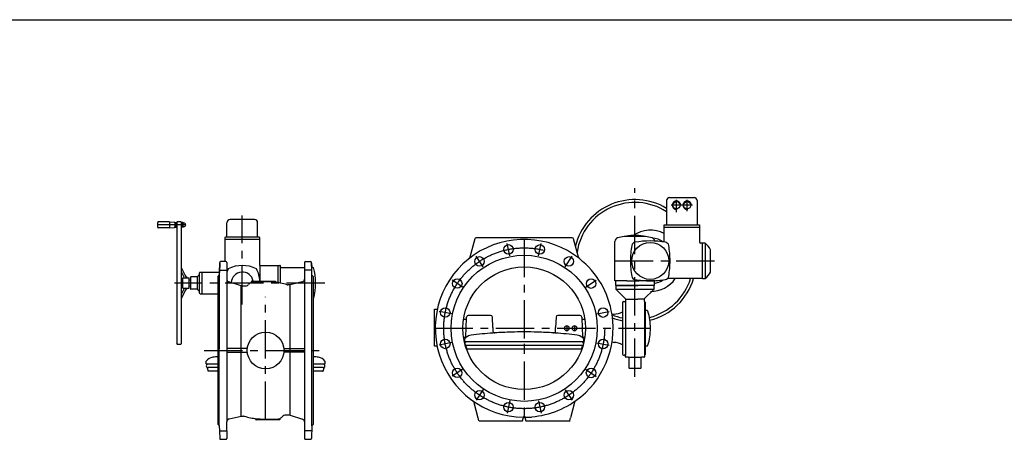
# Model space of a CAD drawing. Extents: x -61684 to 2034, y -77794 to -3771.
# Drawn here: x -35427 to -32216, y -27147 to -25777 of the extents above; entities that cross this region are included whole.
import ezdxf

# ---------------------------------------------------------------- set-up
doc = ezdxf.new("R2010")
doc.units = 0
doc.header["$LTSCALE"] = 100
doc.header["$MEASUREMENT"] = 0
for name, pattern in [('CENTER', [2, 1.25, -0.25, 0.25, -0.25]), ('DASHDOT', [27, 13, -7, 0, -7]), ('DIVIDE', [91.281526, 36.512611, -18.256305, 0, -18.256305, 0, -18.256305])]:
    doc.linetypes.add(name, pattern=pattern)
for name, color, linetype in [('ARMATURE', 2, 'CONTINUOUS'), ('CENT', 3, 'CENTER'), ('VEKONY', 2, 'CONTINUOUS')]:
    doc.layers.add(name, color=color, linetype=linetype)

# ---------------------------------------------------------------- blocks, each defined once
blk = doc.blocks.new('DN400 PN10 1 эл')
at = {"layer": 'ARMATURE'}
for p, q in [((-34995.7, -26598.3), (-34995.7, -26677)), ((-34985.7, -26588.3), (-34905.7, -26588.3)), ((-34895.7, -26598.3), (-34895.7, -26677)), ((-35003.2, -26677), (-34995.7, -26677)), ((-35003.2, -26685), (-35003.2, -26677)), ((-34995.7, -26677), (-34895.7, -26677)), ((-34895.7, -26677), (-34888.2, -26677)), ((-34888.2, -26677), (-34888.2, -26685)), ((-35003.2, -26685), (-34888.2, -26685)), ((-35003.2, -26732.5), (-35003.2, -26685)), ((-34888.2, -26685), (-34888.2, -26732.5)), ((-35620.5, -26723), (-35636.5, -26782.5)), ((-35302.8, -26720), (-35616.7, -26720)), ((-35283, -26782.5), (-35298.9, -26723)), ((-35282.9, -26782.9), (-35298.9, -26723)), ((-35163.7, -26860), (-35163.7, -26731.5)), ((-35063.7, -26715), (-35133.7, -26715)), ((-34878.7, -26737.5), (-34883.2, -26737.5)), ((-34878.7, -26852.5), (-34878.7, -26737.5)), ((-34869.1, -26737.5), (-34878.7, -26737.5)), ((-34869.1, -26737.5), (-34869.1, -26852.5)), ((-34851.7, -26831.5), (-34851.7, -26758.5)), ((-35161.2, -26860), (-35163.7, -26860)), ((-35124.7, -26860), (-35161.2, -26860)), ((-35161.2, -26875), (-35161.2, -26860)), ((-35124.7, -26860), (-35086.1, -26860)), ((-35068.7, -26860), (-35086.1, -26860)), ((-35036.2, -26860), (-35072.7, -26860)), ((-35033.7, -26860), (-35036.2, -26860)), ((-35036.2, -26860), (-35036.2, -26875)), ((-35033.7, -26859.6), (-35033.7, -26860)), ((-34878.7, -26852.5), (-34992.2, -26852.5)), ((-34878.7, -26852.5), (-34869.1, -26852.5)), ((-35161.2, -26875), (-35098.7, -26875)), ((-35036.2, -26875), (-35161.2, -26875)), ((-35036.2, -26875), (-35161.2, -26875)), ((-35161.2, -26875), (-35161.2, -26887)), ((-35161.2, -26887), (-35036.2, -26887)), ((-35128.1, -26919.5), (-35161.2, -26887)), ((-35098.7, -26875), (-35088.7, -26875)), ((-35036.2, -26875), (-35088.7, -26875)), ((-35036.2, -26887), (-35069.3, -26919.5)), ((-35036.2, -26887), (-35036.2, -26875)), ((-35138.7, -26930.5), (-35138.7, -27099.5)), ((-35135.7, -26927.5), (-35133.7, -26927.5)), ((-35133.7, -26927.5), (-35129.7, -26927.5)), ((-35129.7, -26921.1), (-35129.7, -26927.5)), ((-35129.7, -26927.5), (-35129.7, -27102.5)), ((-35128.1, -26919.5), (-35116.6, -26919.5)), ((-35116.6, -26919.5), (-35088.7, -26919.5)), ((-35080.8, -26919.5), (-35088.7, -26919.5)), ((-35080.8, -26919.5), (-35088.7, -26919.5)), ((-35069.3, -26919.5), (-35080.8, -26919.5)), ((-35067.7, -26927.5), (-35067.7, -26921.1)), ((-35067.7, -26927.5), (-35067.7, -27102.5)), ((-35067.7, -26928.9), (-35067.4, -26929.1)), ((-35065.9, -26929.5), (-35063.7, -26929.5)), ((-35063.7, -26942.5), (-35063.7, -26929.5)), ((-35751.7, -26988.5), (-35751.7, -26953)), ((-35751.7, -26953), (-35743, -26953)), ((-35166.6, -26968.7), (-35173.2, -26970.5)), ((-35063.7, -27100.5), (-35063.7, -26942.5)), ((-35058.9, -26957.5), (-35063.7, -26957.5)), ((-35751.7, -27015), (-35751.7, -26988.5)), ((-35657.5, -26985), (-35648, -26985)), ((-35649.7, -27043.5), (-35648, -26982.5)), ((-35648, -26982.5), (-35647.9, -26978.8)), ((-35569.5, -26973), (-35641.9, -26973)), ((-35562.3, -27013), (-35563.5, -26978.8)), ((-35562.3, -27013), (-35563.5, -26978.8)), ((-35355.9, -26978.8), (-35357.1, -27013)), ((-35355.9, -26978.8), (-35357.1, -27013)), ((-35277.6, -26973), (-35349.9, -26973)), ((-35271.6, -26978.8), (-35271.5, -26982.5)), ((-35271.5, -26982.5), (-35269.8, -27043.5)), ((-35271.4, -26985), (-35262, -26985)), ((-35751.7, -27039), (-35751.7, -27015)), ((-35562.3, -27013), (-35561.9, -27024.4)), ((-35357.5, -27024.4), (-35357.1, -27013)), ((-35751.7, -27073), (-35751.7, -27039)), ((-35649.6, -27045), (-35657.5, -27045)), ((-35653.2, -27058.8), (-35653.2, -27049.8)), ((-35647.5, -27059.6), (-35652.3, -27059.6)), ((-35649.7, -27045.7), (-35649.7, -27043.5)), ((-35286.7, -27059.6), (-35647.5, -27059.6)), ((-35459.7, -27066.1), (-35459.7, -27082.2)), ((-35267.1, -27059.6), (-35286.7, -27059.6)), ((-35269.8, -27043.5), (-35269.7, -27045.7)), ((-35262, -27045), (-35269.8, -27045)), ((-35266.2, -27049.8), (-35266.2, -27058.8)), ((-35173.2, -27059.5), (-35166.6, -27061.3)), ((-35743.9, -27073), (-35751.7, -27073)), ((-35647.5, -27071), (-35650.7, -27071)), ((-35650.7, -27071.3), (-35646.8, -27082)), ((-35268.7, -27071), (-35647.5, -27071)), ((-35645.6, -27082.2), (-35273.8, -27082.2)), ((-35272.7, -27082), (-35268.8, -27071.3)), ((-35063.7, -27072.5), (-35058.9, -27072.5)), ((-35135.7, -27102.5), (-35133.7, -27102.5)), ((-35129.7, -27102.5), (-35133.7, -27102.5)), ((-35129.7, -27102.5), (-35133.7, -27102.5)), ((-35129.7, -27107.9), (-35129.7, -27102.5)), ((-35120.7, -27109.5), (-35128.1, -27109.5)), ((-35120.7, -27109.5), (-35076.7, -27109.5)), ((-35117.7, -27145.5), (-35117.7, -27112.5)), ((-35079.7, -27112.5), (-35079.7, -27145.5)), ((-35069.3, -27109.5), (-35076.7, -27109.5)), ((-35067.7, -27102.5), (-35067.7, -27107.9)), ((-35063.7, -27100.5), (-35065.9, -27100.5)), ((-35117.7, -27145.5), (-35079.7, -27145.5)), ((-35117.7, -27145.5), (-35116.7, -27146.5)), ((-35080.7, -27146.5), (-35116.7, -27146.5)), ((-35080.7, -27146.5), (-35079.7, -27145.5)), ((-35624, -27256.9), (-35610.5, -27307)), ((-35295.5, -27256.9), (-35308.9, -27307)), ((-35606.7, -27317), (-35464.7, -27317)), ((-35464.7, -27317), (-35460.6, -27301.8)), ((-35458.8, -27301.8), (-35454.7, -27317)), ((-35454.7, -27317), (-35312.8, -27317))]:
    blk.add_line(p, q, dxfattribs=at)
at = {"layer": 'ARMATURE', "linetype": 'DIVIDE'}
blk.add_line((-35312.8, -27317), (-35309.7, -27317), dxfattribs=at)
at = {"layer": 'ARMATURE'}
for centre, radius in [((-34963.2, -26613.3), 11.7), ((-34928.2, -26613.3), 11.7), ((-35510.8, -26757.6), 15.5), ((-35408.5, -26757.5), 15.5), ((-35048.7, -26795), 60.5), ((-35459.7, -27015), 238.5), ((-35605.4, -26796.7), 15.5), ((-35313.9, -26796.7), 15.5), ((-35459.7, -27015), 200), ((-35677.9, -26869.1), 15.5), ((-35241.5, -26869.2), 15.5), ((-35717.1, -26963.7), 15.5), ((-35202.3, -26963.9), 15.5), ((-35717.1, -27066.1), 15.5), ((-35202.4, -27066.3), 15.5), ((-35678, -27160.7), 15.5), ((-35241.6, -27160.9), 15.5), ((-35605.6, -27233.1), 15.5), ((-35314, -27233.3), 15.5), ((-35511.1, -27272.4), 15.5), ((-35408.7, -27272.4), 15.5)]:
    blk.add_circle(centre, radius, dxfattribs=at)
for centre, radius, start, end in [((-34985.7, -26598.3), 10, 90, 180), ((-34905.7, -26598.3), 10, 0, 90), ((-35098.7, -26911.9), 200, 91.6537, 100.0787), ((-35048.7, -26795), 100, 62.9351, 123.8982), ((-35098.7, -26911.9), 200, 88.3463, 91.6537), ((-35098.7, -26911.9), 200, 79.9213, 88.3463), ((-35459.7, -27015), 290, 51.5825, 269.5071), ((-35616.7, -26724), 4, 90, 165), ((-35302.8, -26724), 4, 15, 90), ((-35151.7, -26731.5), 12, 106.3745, 180), ((-35098.7, -26911.9), 200, 100.0787, 106.3745), ((-34813.4, -26795), 300, 170.3665, 180), ((-35096.3, -26747), 13, 99.5434, 170.3665), ((-35048.7, -27030), 300, 80.4566, 99.5434), ((-35098.7, -26911.9), 200, 73.6255, 79.9213), ((-35045.7, -26731.5), 12, 5.5793, 73.6255), ((-35048.7, -26795), 75, 55.7867, 84.3608), ((-35008.2, -26732.5), 5, 348.9732, 0), ((-35001.1, -26747), 13, 9.6335, 80.4566), ((-35284.1, -26795), 300, 0, 9.6335), ((-34883.2, -26732.5), 5, 180, 270), ((-34917.2, -26795), 75, 29.1217, 50.0555), ((-35646.1, -26779.9), 10, 308.4175, 345), ((-35273.3, -26779.9), 10, 195, 231.5825), ((-35459.7, -27015), 290, 8.832, 51.5825), ((-34813.4, -26795), 300, 180, 189.6335), ((-35284.1, -26795), 300, 350.3665, 0), ((-34917.2, -26795), 75, 309.9445, 330.8783), ((-35096.3, -26843), 13, 189.6335, 260.4566), ((-35048.7, -26560), 300, 260.4566, 270), ((-35048.7, -26560), 300, 270, 279.5434), ((-35048.7, -26795), 100, 270.406, 324.9004), ((-35048.7, -26795), 75, 279.5941, 304.2133), ((-35001.1, -26843), 13, 279.5434, 350.3665), ((-35135.7, -26930.5), 3, 90, 180), ((-35128.1, -26921.1), 1.6, 90, 180), ((-35069.3, -26921.1), 1.6, 0, 90), ((-35065.9, -26926.5), 3, 240, 270), ((-35169.4, -26904.5), 64.3, 272.4474, 298.4836), ((-35058.9, -26960.5), 3, 16.0604, 90), ((-35248.2, -27015), 200, 0, 16.0604), ((-35641.9, -26979), 6, 90, 178.4235), ((-35569.5, -26979), 6, 2, 90), ((-35349.9, -26979), 6, 90, 178), ((-35459.7, -27015), 290, 305.4259, 8.832), ((-35277.6, -26979), 6, 1.5765, 90), ((-35459.7, -28477), 1450, 94.0334, 96.8352), ((-35555.9, -27024.2), 6, 182, 273.7887), ((-35459.7, -28477), 1450, 93.7887, 94.0334), ((-35459.7, -28477), 1450, 91.6893, 93.7887), ((-35459.7, -28477), 1450, 90, 91.6893), ((-35459.7, -28477), 1450, 88.3107, 90), ((-35459.7, -28477), 1450, 86.2113, 88.3107), ((-35363.5, -27024.2), 6, 266.2113, 358), ((-35459.7, -28477), 1450, 85.9666, 86.2113), ((-35459.7, -28477), 1450, 83.1648, 85.9666), ((-35320.7, -27015), 7.88, 90, 270), ((-35320.7, -27015), 7.87, 0, 90), ((-35320.7, -27015), 7.88, 270, 0), ((-35295.7, -27015), 7.88, 90, 270), ((-35295.7, -27015), 7.88, 0, 90), ((-35295.7, -27015), 7.88, 270, 0), ((-35248.2, -27015), 200, 343.9396, 0), ((-35628.7, -27067.1), 30, 134.427, 144.7525), ((-35652.4, -27058.8), 0.8, 180, 277), ((-35647.5, -27065.3), 5.69, 89.9945, 183.6351), ((-35628.7, -27067.1), 30, 96.8352, 134.427), ((-35290.7, -27067.1), 30, 45.573, 83.1648), ((-35271.9, -27065.3), 5.69, 356.3649, 90.0055), ((-35290.7, -27067.1), 30, 35.2475, 45.573), ((-35267, -27058.8), 0.8, 263, 0), ((-35169.4, -27125.5), 64.3, 61.5164, 87.5526), ((-35647.5, -27065.3), 5.69, 206.3277, 270.0055), ((-35649.7, -27071), 1, 180, 200), ((-35645.6, -27079.2), 3, 247.0602, 270), ((-35273.8, -27079.2), 3, 270, 292.9398), ((-35271.9, -27065.3), 5.69, 269.9945, 333.6723), ((-35269.7, -27071), 1, 340, 0), ((-35058.9, -27069.5), 3, 270, 343.9396), ((-35135.7, -27099.5), 3, 180, 270), ((-35128.1, -27107.9), 1.6, 180, 270), ((-35120.7, -27112.5), 3, 0, 90), ((-35076.7, -27112.5), 3, 90, 180), ((-35069.3, -27107.9), 1.6, 270, 0), ((-35065.9, -27103.5), 3, 90, 120), ((-35633.6, -27259.5), 10, 15, 54.5741), ((-35459.7, -27015), 290, 270.4929, 305.4259), ((-35285.8, -27259.5), 10, 125.4259, 165), ((-35592.9, -27305.9), 17.7, 183.6073, 218.7791), ((-35459.7, -27302.2), 1, 90, 153.4349), ((-35459.7, -27302.2), 1, 26.5651, 90), ((-35326.6, -27305.9), 17.7, 321.2209, 356.3927)]:
    blk.add_arc(centre, radius, start, end, dxfattribs=at)
at = {"layer": 'CENT'}
for p, q in [((-35098.7, -27173.4), (-35098.7, -26557.4)), ((-35459.7, -26723.4), (-35459.7, -27301.2)), ((-35163.7, -26795), (-34831.6, -26795)), ((-35751.7, -27015), (-35133.7, -27015))]:
    blk.add_line(p, q, dxfattribs=at)
at = {"layer": 'CENT', "linetype": 'DASHDOT'}
for p, q in [((-34945.7, -26613.3), (-34980.7, -26613.3)), ((-34963.2, -26636.2), (-34963.2, -26595.3)), ((-34910.7, -26613.3), (-34945.7, -26613.3)), ((-34928.2, -26633.2), (-34928.2, -26595.3)), ((-35506.6, -26778.6), (-35514.7, -26738)), ((-35412.7, -26778.6), (-35404.6, -26738)), ((-35593.5, -26814.5), (-35616.5, -26780.1)), ((-35325.8, -26814.6), (-35302.8, -26780.1)), ((-35660, -26881), (-35694.4, -26858)), ((-35259.3, -26881.1), (-35224.9, -26858.1)), ((-35696.1, -26967.8), (-35736.7, -26959.8)), ((-35223.3, -26968.1), (-35182.7, -26960)), ((-35320.7, -27007.1), (-35320.7, -27022.9)), ((-35295.7, -27007.1), (-35295.7, -27022.9)), ((-35133.7, -27015), (-35048.2, -27015)), ((-35696.1, -27061.9), (-35736.7, -27070)), ((-35223.4, -27062.2), (-35182.8, -27070.2)), ((-35660.2, -27148.8), (-35694.6, -27171.8)), ((-35259.4, -27149), (-35225, -27172)), ((-35593.7, -27215.3), (-35616.7, -27249.7)), ((-35326, -27215.5), (-35303, -27249.9)), ((-35506.9, -27251.3), (-35515, -27291.9)), ((-35412.8, -27251.4), (-35404.8, -27292))]:
    blk.add_line(p, q, dxfattribs=at)
blk.add_circle((-35459.7, -27015), 262.5, dxfattribs=at)
at = {"layer": 'CENT'}
for centre in [(-34963.2, -26613.3), (-34928.2, -26613.3)]:
    blk.add_arc(centre, 13.5, 8, 278, dxfattribs=at)
at = {"layer": 'VEKONY'}
blk.add_line((-35460.3, -27305.3), (-35435.7, -27305.3), dxfattribs=at)
for radius, start, end in [(200, 59.0025, 165.8913), (190.7, 57.303, 171.3973), (190.7, 284.3814, 342.4503), (200, 284.1219, 343.2917), (190.7, 247.0279, 257.8916), (200, 248.6001, 258.463)]:
    blk.add_arc((-35098.7, -26795), radius, start, end, dxfattribs=at)
blk = doc.blocks.new('DN400 PN10 2 эл')
at = {"layer": 'ARMATURE'}
for p, q in [((-36654.8, -26685.5), (-36654.8, -26669.5)), ((-36615.8, -26667.5), (-36652.8, -26667.5)), ((-36615.8, -26667.5), (-36600.2, -26669.1)), ((-36598.8, -26670.7), (-36598.8, -26684.3)), ((-36598.2, -26670.3), (-36592.9, -26670.3)), ((-36598.2, -26673.9), (-36592.9, -26673.9)), ((-36598.2, -26681.1), (-36592.9, -26681.1)), ((-36590.8, -26667.5), (-36592.3, -26669)), ((-36592.3, -26669), (-36592.3, -27066)), ((-36579.8, -26667.5), (-36590.8, -26667.5)), ((-36578.3, -26669), (-36579.8, -26667.5)), ((-36578.3, -26669), (-36578.3, -27066)), ((-36572.4, -26670.3), (-36577.7, -26670.3)), ((-36572.4, -26673.9), (-36577.7, -26673.9)), ((-36572.4, -26681.1), (-36577.7, -26681.1)), ((-36571.9, -26671.2), (-36569.6, -26671.2)), ((-36571.8, -26682.9), (-36571.8, -26672.1)), ((-36428.8, -26717.5), (-36428.8, -26670.5)), ((-36338.8, -26660.5), (-36418.8, -26660.5)), ((-36328.8, -26717.5), (-36328.8, -26670.5)), ((-36615.8, -26687.5), (-36652.8, -26687.5)), ((-36615.8, -26687.5), (-36600.2, -26685.9)), ((-36598.2, -26684.7), (-36592.9, -26684.7)), ((-36572.4, -26684.7), (-36577.7, -26684.7)), ((-36569.6, -26683.7), (-36571.9, -26683.7)), ((-36436.3, -26720), (-36436.3, -26797.5)), ((-36321.3, -26725.5), (-36436.3, -26725.5)), ((-36323.8, -26717.5), (-36433.8, -26717.5)), ((-36321.3, -26810), (-36321.3, -26720)), ((-36453.7, -26832.5), (-36452.6, -26800.4)), ((-36452.7, -26802.5), (-36453.7, -26832.5)), ((-36432.8, -26797.5), (-36449.6, -26797.5)), ((-36429.8, -26800.5), (-36429.8, -27320.8)), ((-36175.8, -26800.5), (-36175.8, -26918)), ((-36172.8, -26797.5), (-36156, -26797.5)), ((-36152.2, -26825), (-36153, -26800.4)), ((-36153, -26802.5), (-36152.4, -26817)), ((-36578.3, -26816.6), (-36564.8, -26842.9)), ((-36578.3, -26829.8), (-36569.1, -26847.6)), ((-36518.3, -26839.5), (-36526.3, -26847.5)), ((-36518.3, -26900.5), (-36518.3, -26834.5)), ((-36453.7, -26832.5), (-36516.3, -26832.5)), ((-36511.3, -26832.5), (-36511.3, -26902.5)), ((-36457.8, -26845.5), (-36453.8, -26841.5)), ((-36453.8, -27333.5), (-36453.7, -26832.5)), ((-36321.3, -26810), (-36256.3, -26810)), ((-36321.3, -26810), (-36321.3, -26867.5)), ((-36262.8, -26810), (-36262.8, -26866.1)), ((-36254.8, -26867.4), (-36254.8, -26811.5)), ((-36252.8, -26817), (-36175.8, -26817)), ((-36152.5, -26817), (-36146.3, -26817)), ((-36151.8, -26841.5), (-36152.2, -26825)), ((-36151.8, -27333.5), (-36151.8, -26841.5)), ((-36147.8, -26845.5), (-36151.8, -26841.5)), ((-36572.3, -26850.5), (-36552.3, -26850.5)), ((-36572.3, -26884.5), (-36572.3, -26850.5)), ((-36552.3, -26884.5), (-36552.3, -26850.5)), ((-36548.3, -26857.5), (-36552.3, -26857.5)), ((-36548.3, -26849.5), (-36548.3, -26885.5)), ((-36526.3, -26847.5), (-36546.3, -26847.5)), ((-36526.3, -26847.5), (-36526.3, -26887.5)), ((-36457.8, -27087.5), (-36457.8, -26845.5)), ((-36382.8, -26876.5), (-36422.8, -26863.7)), ((-36348.7, -26862.9), (-36348.7, -26862)), ((-36347.7, -26861), (-36302.8, -26861)), ((-36297.8, -26863.5), (-36339.3, -26863.5)), ((-36302.8, -26861), (-36271.9, -26861)), ((-36270.9, -26862.5), (-36270.9, -26862)), ((-36222.8, -26873.5), (-36230.4, -26873.5)), ((-36183.4, -26863.9), (-36222.8, -26873.5)), ((-36222.8, -27298.5), (-36222.8, -26873.5)), ((-36147.8, -26845.5), (-36147.8, -27087.5)), ((-36569.1, -26887.4), (-36578.3, -26905.2)), ((-36564.8, -26892.1), (-36578.3, -26918.4)), ((-36572.3, -26884.5), (-36552.3, -26884.5)), ((-36548.3, -26877.5), (-36552.3, -26877.5)), ((-36526.3, -26887.5), (-36546.3, -26887.5)), ((-36526.3, -26887.5), (-36518.3, -26895.5)), ((-36516.3, -26902.5), (-36457.8, -26902.5)), ((-36429.8, -26902.8), (-36429.8, -26949.5)), ((-36382.8, -27301.5), (-36382.8, -26876.5)), ((-36382.8, -26876.5), (-36365.6, -26876.5)), ((-36175.8, -26918), (-36175.8, -27320.8)), ((-36146.3, -26918), (-36147.8, -26918)), ((-36453.8, -27170), (-36453.8, -27005)), ((-36590.8, -27067.5), (-36592.3, -27066)), ((-36578.3, -27066), (-36579.8, -27067.5)), ((-36579.8, -27067.5), (-36590.8, -27067.5)), ((-36457.8, -27329.5), (-36457.8, -27087.5)), ((-36362.7, -27081.5), (-36429.8, -27081.5)), ((-36429.8, -27093.5), (-36362.3, -27093.5)), ((-36175.8, -27093.5), (-36243.3, -27093.5)), ((-36242.9, -27081.5), (-36175.8, -27081.5)), ((-36147.8, -27087.5), (-36147.8, -27329.5)), ((-36496.3, -27131.3), (-36496.3, -27122.3)), ((-36109.3, -27122.3), (-36109.3, -27131.3)), ((-36490.6, -27132.1), (-36495.4, -27132.1)), ((-36493.8, -27143.5), (-36490.6, -27143.5)), ((-36493.7, -27143.8), (-36489.9, -27154.5)), ((-36457.8, -27132.1), (-36490.6, -27132.1)), ((-36490.6, -27143.5), (-36490.6, -27143.5)), ((-36457.8, -27143.5), (-36490.6, -27143.5)), ((-36457.8, -27154.7), (-36488.7, -27154.7)), ((-36115, -27132.1), (-36147.8, -27132.1)), ((-36115, -27143.5), (-36147.8, -27143.5)), ((-36116.9, -27154.7), (-36147.8, -27154.7)), ((-36115.7, -27154.5), (-36111.9, -27143.8)), ((-36110.2, -27132.1), (-36115, -27132.1)), ((-36115, -27143.5), (-36115, -27143.5)), ((-36115, -27143.5), (-36111.8, -27143.5)), ((-36429.8, -27350), (-36429.8, -27320.8)), ((-36422.2, -27311.1), (-36382.8, -27301.5)), ((-36382.8, -27301.5), (-36375.2, -27301.5)), ((-36334.7, -27312.5), (-36334.7, -27313)), ((-36302.8, -27314), (-36333.7, -27314)), ((-36307.8, -27311.5), (-36266.3, -27311.5)), ((-36257.9, -27314), (-36302.8, -27314)), ((-36256.9, -27312.1), (-36256.9, -27313)), ((-36222.8, -27298.5), (-36240.1, -27298.5)), ((-36222.8, -27298.5), (-36182.8, -27311.3)), ((-36175.8, -27320.8), (-36175.8, -27374.5)), ((-36457.8, -27329.5), (-36453.8, -27333.5)), ((-36453.8, -27333.5), (-36453.4, -27350)), ((-36453.4, -27350), (-36452.6, -27374.6)), ((-36429.8, -27350), (-36429.8, -27374.5)), ((-36151.8, -27333.5), (-36153, -27374.6)), ((-36147.8, -27329.5), (-36151.8, -27333.5)), ((-36449.6, -27377.5), (-36432.8, -27377.5)), ((-36172.8, -27377.5), (-36156, -27377.5))]:
    blk.add_line(p, q, dxfattribs=at)
blk.add_circle((-36302.8, -27087.5), 60, dxfattribs=at)
for centre, radius, start, end in [((-36652.8, -26669.5), 2, 90, 180), ((-36600.4, -26670.7), 1.6, 0, 84), ((-36595.9, -26672.1), 2.93, 142.1211, 217.8789), ((-36588, -26677.5), 10.8, 160.5288, 199.4712), ((-36595.9, -26682.9), 2.93, 142.1211, 217.8789), ((-36595.2, -26672.1), 2.93, 322.1211, 37.8789), ((-36603.1, -26677.5), 10.8, 340.5288, 19.4712), ((-36595.2, -26682.9), 2.93, 322.1211, 37.8789), ((-36575.4, -26672.1), 2.93, 142.1211, 217.8789), ((-36567.5, -26677.5), 10.8, 160.5288, 199.4712), ((-36575.4, -26682.9), 2.93, 142.1211, 217.8789), ((-36574.7, -26672.1), 2.93, 322.1211, 37.8789), ((-36582.6, -26677.5), 10.8, 340.5288, 19.4712), ((-36574.7, -26682.9), 2.93, 322.1211, 37.8789), ((-36569.6, -26677.5), 6.25, 270, 90), ((-36418.8, -26670.5), 10, 90, 180), ((-36338.8, -26670.5), 10, 0, 90), ((-36652.8, -26685.5), 2, 180, 270), ((-36600.4, -26684.3), 1.6, 276, 0), ((-36433.8, -26720), 2.5, 90, 180), ((-36323.8, -26720), 2.5, 0, 90), ((-36449.6, -26800.5), 3, 90, 178.5), ((-36432.8, -26800.5), 3, 360, 90), ((-36172.8, -26800.5), 3, 90, 180), ((-36156, -26800.5), 3, 1.5, 90), ((-36336.3, -26867.5), 100, 152.4889, 159.2281), ((-36378.8, -26910), 100, 62.4889, 117.5111), ((-36378.8, -26867.5), 36, 10.4021, 178.0797), ((-36421.3, -26867.5), 100, 3.7269, 27.5111), ((-36256.3, -26811.5), 1.5, 0, 90), ((-36252.8, -26815), 2, 180, 270), ((-36339.8, -26867.5), 200, 345.3745, 14.6255), ((-36570.9, -26848.5), 2, 270, 27.1868), ((-36552.3, -26836.5), 14, 207.2934, 270.1066), ((-36546.3, -26849.5), 2, 90, 180), ((-36419.8, -26854.2), 10, 180, 252.2996), ((-36365.6, -26868.5), 8, 270, 322.6948), ((-36339.3, -26888.5), 25, 115.1027, 142.6948), ((-36352.7, -26862.8), 4, 297.5963, 358.5), ((-36339.3, -26888.5), 25, 90, 115.1027), ((-36347.7, -26862), 1, 90, 178.5), ((-36297.8, -27087.5), 224, 83.592, 90), ((-36297.1, -27106.5), 242.8, 79.7432, 84.2679), ((-36271.9, -26862), 1, 1.5, 90), ((-36267.9, -26862.4), 3, 181.5, 263.1819), ((-36297.1, -27073.1), 210, 72.1688, 78.1198), ((-36230.4, -26865.5), 8, 253.1164, 270), ((-36185.8, -26854.2), 10, 283.749, 0), ((-36570.9, -26886.5), 2, 332.8132, 90), ((-36552.3, -26898.5), 14, 89.8934, 152.7066), ((-36546.3, -26885.5), 2, 180, 270), ((-36516.3, -26900.5), 2, 180, 270), ((-36471.8, -27139.6), 30, 96.8352, 144.7525), ((-36302.8, -28549.5), 1450, 96.1364, 96.8352), ((-36302.8, -28549.5), 1450, 83.1648, 83.8636), ((-36133.8, -27139.6), 30, 35.2475, 83.1648), ((-36495.5, -27131.3), 0.8, 180, 277), ((-36490.6, -27137.8), 5.69, 89.9945, 270.0055), ((-36492.8, -27143.5), 1, 180, 200), ((-36488.7, -27151.7), 3, 247.0602, 270), ((-36116.9, -27151.7), 3, 270, 292.9398), ((-36115, -27137.8), 5.69, 269.9945, 90.0055), ((-36112.8, -27143.5), 1, 340, 0), ((-36110.1, -27131.3), 0.8, 263, 0), ((-36419.8, -27320.8), 10, 103.749, 180), ((-36375.2, -27309.5), 8, 73.1164, 90), ((-36308.6, -27101.9), 210, 252.1688, 258.1198), ((-36308.6, -27068.5), 242.8, 259.7432, 264.2679), ((-36337.7, -27312.6), 3, 1.5, 83.1819), ((-36333.7, -27313), 1, 181.5, 270), ((-36307.8, -27087.5), 224, 263.592, 270), ((-36266.3, -27286.5), 25, 270, 295.1027), ((-36257.9, -27313), 1, 270, 358.5), ((-36252.9, -27312.2), 4, 117.5963, 178.5), ((-36266.3, -27286.5), 25, 295.1027, 322.6948), ((-36240.1, -27306.5), 8, 90, 142.6948), ((-36185.8, -27320.8), 10, 0, 72.2996), ((-36449.6, -27374.5), 3, 181.5, 270), ((-36432.8, -27374.5), 3, 270, 0), ((-36172.8, -27374.5), 3, 180, 270), ((-36156, -27374.5), 3, 270, 358.5)]:
    blk.add_arc(centre, radius, start, end, dxfattribs=at)
at = {"layer": 'ARMATURE', "linetype": 'DASHDOT'}
blk.add_arc((-36516.3, -26834.5), 2, 90, 180, dxfattribs=at)
at = {"layer": 'CENT'}
for p, q in [((-36378.8, -26937.2), (-36378.8, -26647)), ((-36615.8, -26667.5), (-36615.8, -26687.5)), ((-36109.8, -26867.5), (-36600.4, -26867.5)), ((-36302.8, -27314), (-36302.8, -26912.5)), ((-36502.8, -27087.5), (-36104.2, -27087.5))]:
    blk.add_line(p, q, dxfattribs=at)
at = {"layer": 'CENT', "linetype": 'DASHDOT'}
for p, q in [((-36563.3, -26677.5), (-36654.8, -26677.5)), ((-36453.4, -26825), (-36429.8, -26825)), ((-36152.2, -26825), (-36175.8, -26825)), ((-36453.4, -27350), (-36429.8, -27350)), ((-36152.2, -27350), (-36175.8, -27350))]:
    blk.add_line(p, q, dxfattribs=at)

msp = doc.modelspace()

# ---------------------------------------------------------------- linework, layer by layer
at = {"layer": 'VEKONY'}
msp.add_line((-48321.2, -25777), (-15325, -25777), dxfattribs=at)

# ---------------------------------------------------------------- block references
for name in ['DN400 PN10 1 эл', 'DN400 PN10 2 эл']:
    msp.add_blockref(name, (1678.3, 230.7), dxfattribs=at)

doc.saveas('drawing.dxf')
